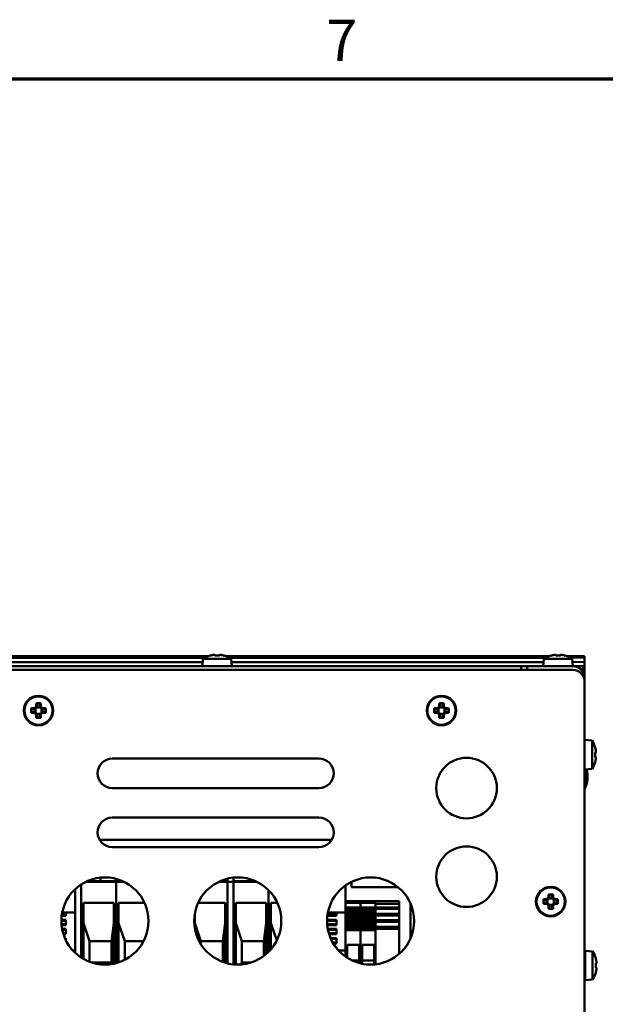
# Model space of a CAD drawing. Units: millimetres. Extents: x 0 to 2376, y 0 to 1680.
# Drawn here: x 338 to 536, y 1327 to 1660 of the extents above; entities that cross this region are included whole.
import ezdxf

# ---------------------------------------------------------------- set-up
doc = ezdxf.new("R2010")
doc.units = ezdxf.units.MM
doc.header["$LTSCALE"] = 4
doc.layers.add('Rahmen (ISO)', color=7, linetype='Continuous', lineweight=70)
doc.layers.add('Sichtbar (ISO)', color=7, linetype='Continuous', lineweight=50)
doc.styles.add('Notiztext (DIN)', font='isocpeur.ttf')

# ---------------------------------------------------------------- blocks, each defined once
blk = doc.blocks.new('Ränder Standardrahmen')
at = {"layer": 'Rahmen (ISO)', "flags": 128}
blk.add_lwpolyline([(10, 10), (10, 410), (584, 410), (584, 10), (10, 10)], dxfattribs=at)
at = {"layer": 'Rahmen (ISO)', "insert": (110.451, 410.4), "char_height": 3.5, "attachment_point": 7, "style": 'Notiztext (DIN)'}
blk.add_mtext('7', dxfattribs=at)

msp = doc.modelspace()

# ---------------------------------------------------------------- linework, layer by layer
at = {"layer": 'Sichtbar (ISO)'}
for p, q in [((287.01, 1444.45), (401.77, 1444.45)), ((400.73, 1443.96), (288.05, 1443.96)), ((400.11, 1443.58), (399.89, 1441.08)), ((400.11, 1443.58), (409.67, 1443.58)), ((402.46, 1444.65), (402.44, 1444.68)), ((404.1, 1444.65), (404.1, 1444.89)), ((405.68, 1444.89), (405.68, 1444.65)), ((407.34, 1444.68), (407.32, 1444.65)), ((408.01, 1444.45), (517.27, 1444.45)), ((516.23, 1443.96), (409.05, 1443.96)), ((409.67, 1443.58), (409.89, 1441.08)), ((515.61, 1443.58), (515.39, 1441.08)), ((515.61, 1443.58), (525.17, 1443.58)), ((517.96, 1444.65), (517.94, 1444.68)), ((519.6, 1444.65), (519.6, 1444.89)), ((521.18, 1444.89), (521.18, 1444.65)), ((522.84, 1444.68), (522.82, 1444.65)), ((523.51, 1444.45), (529.39, 1444.45)), ((529.39, 1444.04), (524.55, 1443.96)), ((525.17, 1443.58), (525.39, 1441.08)), ((529.39, 1444.45), (529.39, 1444.04)), ((529.39, 1444.45), (529.39, 1444.45)), ((529.39, 1442.54), (529.39, 1444.04)), ((180.89, 1441.08), (507.89, 1441.08)), ((400.01, 1442.46), (288.77, 1442.46)), ((515.51, 1442.46), (409.77, 1442.46)), ((507.89, 1439.83), (507.89, 1441.08)), ((507.89, 1441.08), (509.89, 1441.08)), ((509.89, 1441.08), (509.89, 1439.83)), ((525.39, 1441.08), (509.89, 1441.08)), ((525.27, 1442.48), (529.39, 1442.54)), ((525.39, 1441.08), (526.89, 1441.08)), ((526.89, 1441.08), (528.89, 1441.08)), ((528.89, 1440.08), (528.04, 1440.08)), ((528.89, 1440.08), (528.89, 1441.08)), ((529.39, 1442.54), (529.39, 1441.65)), ((529.39, 1441.65), (529.39, 1438.08)), ((163.39, 1439.83), (525.39, 1439.83)), ((529.39, 1437.58), (529.36, 1437.58)), ((529.39, 1438.08), (529.39, 1437.58)), ((529.39, 1437.58), (529.39, 1437.08)), ((529.39, 1435.83), (529.39, 1437.08)), ((529.39, 1435.83), (529.39, 1137.83)), ((341.96, 1426.88), (343.05, 1426.88)), ((343.05, 1426.88), (343.6, 1427.42)), ((343.95, 1427.28), (343.19, 1426.53)), ((343.6, 1427.42), (343.6, 1428.51)), ((344.97, 1427.14), (343.81, 1427.14)), ((343.95, 1428.34), (343.95, 1427.28)), ((344.83, 1427.28), (344.83, 1428.34)), ((345.59, 1426.53), (344.83, 1427.28)), ((344.83, 1427.28), (344.83, 1427.28)), ((345.18, 1428.51), (345.18, 1427.42)), ((345.18, 1427.42), (345.73, 1426.88)), ((345.73, 1426.88), (346.82, 1426.88)), ((478.46, 1426.88), (479.55, 1426.88)), ((479.55, 1426.88), (480.1, 1427.42)), ((480.45, 1427.28), (479.69, 1426.53)), ((480.1, 1427.42), (480.1, 1428.51)), ((481.47, 1427.14), (480.31, 1427.14)), ((480.45, 1428.34), (480.45, 1427.28)), ((481.33, 1427.28), (481.33, 1428.34)), ((482.09, 1426.53), (481.33, 1427.28)), ((481.33, 1427.28), (481.33, 1427.28)), ((481.68, 1428.51), (481.68, 1427.42)), ((481.68, 1427.42), (482.23, 1426.88)), ((482.23, 1426.88), (483.32, 1426.88)), ((343.05, 1425.29), (341.96, 1425.29)), ((343.19, 1426.53), (342.13, 1426.53)), ((342.13, 1425.64), (343.19, 1425.64)), ((343.6, 1424.74), (343.05, 1425.29)), ((343.19, 1426.53), (343.19, 1426.53)), ((343.19, 1425.64), (343.95, 1424.89)), ((343.33, 1426.66), (343.33, 1425.5)), ((343.6, 1423.66), (343.6, 1424.74)), ((343.81, 1425.02), (344.97, 1425.02)), ((343.95, 1424.89), (343.95, 1423.83)), ((343.95, 1424.89), (343.95, 1424.89)), ((344.83, 1424.89), (345.59, 1425.64)), ((344.83, 1423.83), (344.83, 1424.89)), ((345.73, 1425.29), (345.18, 1424.74)), ((345.18, 1424.74), (345.18, 1423.66)), ((345.45, 1425.5), (345.45, 1426.66)), ((346.65, 1426.53), (345.59, 1426.53)), ((345.59, 1425.64), (346.65, 1425.64)), ((345.59, 1425.64), (345.59, 1425.64)), ((346.82, 1425.29), (345.73, 1425.29)), ((479.55, 1425.29), (478.46, 1425.29)), ((479.69, 1426.53), (478.63, 1426.53)), ((478.63, 1425.64), (479.69, 1425.64)), ((480.1, 1424.74), (479.55, 1425.29)), ((479.69, 1426.53), (479.69, 1426.53)), ((479.69, 1425.64), (480.45, 1424.89)), ((479.83, 1426.66), (479.83, 1425.5)), ((480.1, 1423.66), (480.1, 1424.74)), ((480.31, 1425.02), (481.47, 1425.02)), ((480.45, 1424.89), (480.45, 1423.83)), ((480.45, 1424.89), (480.45, 1424.89)), ((481.33, 1424.89), (482.09, 1425.64)), ((481.33, 1423.83), (481.33, 1424.89)), ((482.23, 1425.29), (481.68, 1424.74)), ((481.68, 1424.74), (481.68, 1423.66)), ((481.95, 1425.5), (481.95, 1426.66)), ((483.15, 1426.53), (482.09, 1426.53)), ((482.09, 1425.64), (483.15, 1425.64)), ((482.09, 1425.64), (482.09, 1425.64)), ((483.32, 1425.29), (482.23, 1425.29)), ((531.89, 1415.9), (529.39, 1416.12)), ((531.89, 1415.9), (531.89, 1406.33)), ((532.95, 1413.54), (532.99, 1413.56)), ((532.95, 1411.91), (533.2, 1411.91)), ((533.2, 1410.32), (532.95, 1410.32)), ((369.39, 1409.83), (439.39, 1409.83)), ((532.99, 1408.67), (532.95, 1408.69)), ((531.89, 1406.33), (529.39, 1406.12)), ((439.39, 1399.83), (369.39, 1399.83)), ((369.39, 1389.83), (439.39, 1389.83)), ((365.09, 1382.28), (443.69, 1382.28)), ((439.39, 1379.83), (369.39, 1379.83)), ((358.79, 1342.51), (358.79, 1367.16)), ((360.51, 1368.13), (370.69, 1368.13)), ((360.53, 1368.14), (370.69, 1368.14)), ((360.94, 1368.33), (370.69, 1368.33)), ((365.34, 1368.33), (365.34, 1369.5)), ((370.69, 1369.09), (370.69, 1368.33)), ((370.69, 1368.33), (370.69, 1368.3)), ((370.69, 1368.3), (370.69, 1368.33)), ((370.69, 1368.33), (372.84, 1368.33)), ((370.69, 1368.14), (370.69, 1368.3)), ((370.69, 1368.3), (370.69, 1368.14)), ((370.69, 1368.14), (370.69, 1368.13)), ((370.69, 1368.13), (370.69, 1368.14)), ((370.69, 1368.14), (373.26, 1368.14)), ((370.69, 1340.58), (370.69, 1368.13)), ((370.69, 1368.13), (370.69, 1340.58)), ((370.69, 1368.13), (373.27, 1368.13)), ((405.51, 1368.13), (408.39, 1368.13)), ((405.53, 1368.14), (408.39, 1368.14)), ((405.94, 1368.33), (408.39, 1368.33)), ((408.39, 1369.16), (408.39, 1368.14)), ((408.39, 1368.14), (410.39, 1368.14)), ((408.39, 1368.14), (408.39, 1340.51)), ((408.39, 1340.51), (408.39, 1368.13)), ((410.39, 1368.14), (410.39, 1369.51)), ((410.39, 1368.33), (417.84, 1368.33)), ((410.39, 1368.14), (418.26, 1368.14)), ((410.39, 1340.16), (410.39, 1368.14)), ((410.39, 1368.13), (410.39, 1340.16)), ((410.39, 1368.13), (418.27, 1368.13)), ((416.94, 1368.33), (416.94, 1368.69)), ((448.39, 1357.78), (448.39, 1366.89)), ((450.39, 1368.07), (450.39, 1366.28)), ((356.79, 1357.78), (356.79, 1365.58)), ((356.79, 1365.58), (356.79, 1344.08)), ((422.29, 1344.37), (422.29, 1365.29)), ((422.29, 1365.29), (422.29, 1344.37)), ((450.39, 1366.28), (466.19, 1366.28)), ((517.1, 1362.74), (517.1, 1363.82)), ((517.45, 1363.65), (517.45, 1362.59)), ((518.33, 1362.59), (518.33, 1363.65)), ((518.68, 1363.82), (518.68, 1362.74)), ((359.59, 1342.02), (359.59, 1360.97)), ((359.59, 1360.97), (369.89, 1360.97)), ((369.89, 1360.97), (369.89, 1340.39)), ((371.49, 1340.82), (371.49, 1360.97)), ((371.49, 1360.97), (380.3, 1360.97)), ((398.48, 1360.97), (407.59, 1360.97)), ((407.59, 1360.97), (407.59, 1340.72)), ((411.19, 1340.1), (411.19, 1360.97)), ((411.19, 1360.97), (421.49, 1360.97)), ((421.49, 1360.97), (421.49, 1343.64)), ((423.09, 1345.24), (423.09, 1360.97)), ((423.09, 1360.97), (425.3, 1360.97)), ((448.39, 1361.49), (453.49, 1361.49)), ((448.39, 1361.48), (453.49, 1361.48)), ((448.39, 1360.94), (453.49, 1360.94)), ((453.49, 1361.49), (453.49, 1361.48)), ((453.49, 1361.48), (453.49, 1361.49)), ((453.49, 1361.49), (458.59, 1361.49)), ((453.49, 1361.48), (453.49, 1361.39)), ((453.49, 1361.48), (458.59, 1361.48)), ((453.49, 1361.39), (453.49, 1361.48)), ((453.49, 1361.39), (453.49, 1361.16)), ((453.49, 1361.16), (453.49, 1361.39)), ((453.49, 1360.94), (453.49, 1361.16)), ((453.49, 1361.16), (453.49, 1360.94)), ((453.49, 1360.25), (453.49, 1360.94)), ((453.49, 1360.94), (458.59, 1360.94)), ((453.49, 1360.94), (453.49, 1360.25)), ((453.49, 1360.25), (453.49, 1360.13)), ((453.49, 1360.13), (453.49, 1360.25)), ((453.49, 1359.45), (453.49, 1360.13)), ((453.49, 1360.13), (453.49, 1359.45)), ((458.59, 1361.26), (458.59, 1361.49)), ((458.59, 1361.49), (466.59, 1361.49)), ((458.59, 1360.91), (458.59, 1361.26)), ((458.59, 1360.91), (458.59, 1360.69)), ((458.59, 1360.69), (466.59, 1360.69)), ((458.59, 1360.69), (458.59, 1360.25)), ((458.59, 1360.13), (458.59, 1360.25)), ((458.59, 1360.13), (458.59, 1359.45)), ((466.59, 1361.49), (466.59, 1361.26)), ((466.59, 1361.26), (466.59, 1360.91)), ((466.59, 1360.69), (466.59, 1360.91)), ((466.59, 1360.25), (466.59, 1360.69)), ((466.59, 1360.25), (466.59, 1360.13)), ((466.59, 1359.45), (466.59, 1360.13)), ((470.39, 1360.78), (470.39, 1348.89)), ((515.46, 1362.19), (516.55, 1362.19)), ((516.55, 1360.6), (515.46, 1360.6)), ((516.69, 1361.84), (515.63, 1361.84)), ((515.63, 1360.95), (516.69, 1360.95)), ((516.55, 1362.19), (517.1, 1362.74)), ((517.1, 1360.06), (516.55, 1360.6)), ((517.45, 1362.59), (516.69, 1361.84)), ((516.69, 1361.84), (516.69, 1361.84)), ((516.69, 1360.95), (517.45, 1360.2)), ((516.83, 1361.98), (516.83, 1360.82)), ((518.47, 1362.46), (517.31, 1362.46)), ((517.31, 1360.34), (518.47, 1360.34)), ((517.45, 1360.2), (517.45, 1359.14)), ((517.45, 1360.2), (517.45, 1360.2)), ((519.09, 1361.84), (518.33, 1362.59)), ((518.33, 1362.59), (518.33, 1362.59)), ((518.33, 1360.2), (519.09, 1360.95)), ((518.33, 1359.14), (518.33, 1360.2)), ((518.68, 1362.74), (519.23, 1362.19)), ((519.23, 1360.6), (518.68, 1360.06)), ((518.95, 1360.82), (518.95, 1361.98)), ((520.15, 1361.84), (519.09, 1361.84)), ((519.09, 1360.95), (520.15, 1360.95)), ((519.09, 1360.95), (519.09, 1360.95)), ((519.23, 1362.19), (520.32, 1362.19)), ((520.32, 1360.6), (519.23, 1360.6)), ((352.27, 1356.78), (353.69, 1356.78)), ((352.28, 1356.88), (353.69, 1356.88)), ((352.43, 1357.73), (356.79, 1357.73)), ((353.69, 1356.88), (353.69, 1357.73)), ((353.69, 1356.88), (353.69, 1356.78)), ((353.69, 1356.55), (353.69, 1356.78)), ((397.29, 1352.74), (397.29, 1356.93)), ((442.27, 1356.78), (445.29, 1356.78)), ((442.28, 1356.88), (445.29, 1356.88)), ((442.43, 1357.73), (448.39, 1357.73)), ((445.29, 1356.88), (445.29, 1357.73)), ((445.29, 1356.88), (445.29, 1356.78)), ((445.29, 1356.55), (445.29, 1356.78)), ((448.39, 1359.45), (453.49, 1359.45)), ((448.39, 1359.31), (453.49, 1359.31)), ((448.39, 1359.31), (453.49, 1359.31)), ((448.39, 1359.07), (453.49, 1359.07)), ((448.39, 1358.91), (453.49, 1358.91)), ((448.39, 1358.88), (453.49, 1358.88)), ((448.39, 1358.06), (453.49, 1358.06)), ((448.39, 1357.94), (453.49, 1357.94)), ((448.39, 1357.78), (448.39, 1357.73)), ((448.39, 1344.83), (448.39, 1357.73)), ((448.39, 1357.26), (453.49, 1357.26)), ((448.39, 1357.11), (453.49, 1357.11)), ((448.39, 1357.11), (453.49, 1357.11)), ((448.39, 1356.88), (453.49, 1356.88)), ((453.49, 1359.31), (453.49, 1359.45)), ((453.49, 1359.45), (458.59, 1359.45)), ((453.49, 1359.45), (453.49, 1359.31)), ((453.49, 1359.31), (453.49, 1359.31)), ((453.49, 1359.07), (453.49, 1359.31)), ((453.49, 1359.31), (458.59, 1359.31)), ((453.49, 1359.31), (453.49, 1359.07)), ((453.49, 1359.31), (458.59, 1359.31)), ((453.49, 1359.31), (453.49, 1359.31)), ((453.49, 1358.91), (453.49, 1359.07)), ((453.49, 1359.07), (458.59, 1359.07)), ((453.49, 1359.07), (453.49, 1358.91)), ((453.49, 1358.91), (453.49, 1358.88)), ((453.49, 1358.88), (453.49, 1358.91)), ((453.49, 1358.91), (458.59, 1358.91)), ((453.49, 1358.06), (453.49, 1358.88)), ((453.49, 1358.88), (458.59, 1358.88)), ((453.49, 1358.88), (453.49, 1358.06)), ((453.49, 1358.06), (453.49, 1357.94)), ((453.49, 1358.06), (458.59, 1358.06)), ((453.49, 1357.94), (453.49, 1358.06)), ((453.49, 1357.26), (453.49, 1357.94)), ((453.49, 1357.94), (458.59, 1357.94)), ((453.49, 1357.94), (453.49, 1357.26)), ((453.49, 1357.11), (453.49, 1357.26)), ((453.49, 1357.26), (458.59, 1357.26)), ((453.49, 1357.26), (453.49, 1357.11)), ((453.49, 1356.88), (453.49, 1357.11)), ((453.49, 1357.11), (458.59, 1357.11)), ((453.49, 1357.11), (453.49, 1356.88)), ((453.49, 1357.11), (458.59, 1357.11)), ((453.49, 1356.71), (453.49, 1356.88)), ((453.49, 1356.88), (458.59, 1356.88)), ((453.49, 1356.88), (453.49, 1356.71)), ((458.59, 1359.45), (466.59, 1359.45)), ((458.59, 1359.45), (458.59, 1359.31)), ((458.59, 1359.31), (466.59, 1359.31)), ((458.59, 1359.31), (458.59, 1359.07)), ((458.59, 1359.31), (466.59, 1359.31)), ((458.59, 1359.31), (458.59, 1359.31)), ((458.59, 1359.07), (466.59, 1359.07)), ((458.59, 1359.07), (458.59, 1358.91)), ((458.59, 1358.88), (458.59, 1358.91)), ((458.59, 1358.91), (466.59, 1358.91)), ((458.59, 1358.88), (458.59, 1358.06)), ((458.59, 1357.94), (458.59, 1358.06)), ((458.59, 1357.94), (458.59, 1357.26)), ((458.59, 1357.26), (466.59, 1357.26)), ((458.59, 1357.26), (458.59, 1357.11)), ((458.59, 1357.11), (466.59, 1357.11)), ((458.59, 1357.11), (458.59, 1356.88)), ((458.59, 1357.11), (466.59, 1357.11)), ((458.59, 1357.11), (458.59, 1357.11)), ((458.59, 1356.88), (466.59, 1356.88)), ((458.59, 1356.88), (458.59, 1356.71)), ((466.59, 1359.31), (466.59, 1359.45)), ((466.59, 1359.07), (466.59, 1359.31)), ((466.59, 1359.31), (466.59, 1359.31)), ((466.59, 1358.91), (466.59, 1359.07)), ((466.59, 1358.91), (466.59, 1358.88)), ((466.59, 1358.06), (466.59, 1358.88)), ((466.59, 1358.06), (466.59, 1357.94)), ((466.59, 1357.26), (466.59, 1357.94)), ((466.59, 1357.11), (466.59, 1357.26)), ((466.59, 1356.88), (466.59, 1357.11)), ((466.59, 1357.11), (466.59, 1357.11)), ((466.59, 1356.71), (466.59, 1356.88)), ((517.1, 1358.97), (517.1, 1360.06)), ((518.68, 1360.06), (518.68, 1358.97)), ((352.14, 1355.03), (353.69, 1355.03)), ((352.14, 1354.94), (353.69, 1354.94)), ((352.15, 1355.27), (353.69, 1355.27)), ((352.18, 1353.78), (353.69, 1353.78)), ((352.19, 1353.68), (353.69, 1353.68)), ((352.21, 1353.45), (353.69, 1353.45)), ((352.24, 1356.55), (353.69, 1356.55)), ((353.69, 1355.03), (353.69, 1355.27)), ((353.69, 1355.03), (353.69, 1354.94)), ((353.69, 1353.78), (353.69, 1354.94)), ((353.69, 1353.78), (353.69, 1353.68)), ((353.69, 1353.45), (353.69, 1353.68)), ((359.59, 1354.06), (361.69, 1348.04)), ((369.09, 1348.04), (369.89, 1354.06)), ((371.49, 1354.06), (373.59, 1348.04)), ((397.29, 1354.06), (399.39, 1348.04)), ((406.79, 1348.04), (407.59, 1354.06)), ((411.19, 1354.06), (413.29, 1348.04)), ((420.69, 1348.04), (421.49, 1354.06)), ((423.09, 1354.06), (425.11, 1348.28)), ((442.14, 1355.03), (445.29, 1355.03)), ((442.14, 1354.94), (445.29, 1354.94)), ((442.15, 1355.27), (445.29, 1355.27)), ((442.18, 1353.78), (445.29, 1353.78)), ((442.19, 1353.68), (445.29, 1353.68)), ((442.21, 1353.45), (445.29, 1353.45)), ((442.24, 1356.55), (445.29, 1356.55)), ((445.29, 1355.03), (445.29, 1355.27)), ((445.29, 1355.03), (445.29, 1354.94)), ((445.29, 1353.78), (445.29, 1354.94)), ((445.29, 1353.78), (445.29, 1353.68)), ((445.29, 1353.45), (445.29, 1353.68)), ((448.39, 1356.71), (453.49, 1356.71)), ((448.39, 1356.69), (453.49, 1356.69)), ((448.39, 1355.86), (453.49, 1355.86)), ((448.39, 1355.75), (453.49, 1355.75)), ((448.39, 1355.06), (453.49, 1355.06)), ((448.39, 1354.92), (453.49, 1354.92)), ((448.39, 1354.92), (453.49, 1354.92)), ((448.39, 1354.68), (453.49, 1354.68)), ((448.39, 1354.52), (453.49, 1354.52)), ((448.39, 1354.49), (453.49, 1354.49)), ((448.39, 1353.67), (453.49, 1353.67)), ((448.39, 1353.56), (453.49, 1353.56)), ((453.49, 1356.71), (453.49, 1356.69)), ((453.49, 1356.69), (453.49, 1356.71)), ((453.49, 1356.71), (458.59, 1356.71)), ((453.49, 1355.86), (453.49, 1356.69)), ((453.49, 1356.69), (458.59, 1356.69)), ((453.49, 1356.69), (453.49, 1355.86)), ((453.49, 1355.86), (453.49, 1355.75)), ((453.49, 1355.86), (458.59, 1355.86)), ((453.49, 1355.75), (453.49, 1355.86)), ((453.49, 1355.06), (453.49, 1355.75)), ((453.49, 1355.75), (458.59, 1355.75)), ((453.49, 1355.75), (453.49, 1355.06)), ((453.49, 1354.92), (453.49, 1355.06)), ((453.49, 1355.06), (458.59, 1355.06)), ((453.49, 1355.06), (453.49, 1354.92)), ((453.49, 1354.92), (453.49, 1354.92)), ((453.49, 1354.68), (453.49, 1354.92)), ((453.49, 1354.92), (458.59, 1354.92)), ((453.49, 1354.92), (453.49, 1354.68)), ((453.49, 1354.92), (458.59, 1354.92)), ((453.49, 1354.92), (453.49, 1354.92)), ((453.49, 1354.52), (453.49, 1354.68)), ((453.49, 1354.68), (458.59, 1354.68)), ((453.49, 1354.68), (453.49, 1354.52)), ((453.49, 1354.52), (453.49, 1354.49)), ((453.49, 1354.49), (453.49, 1354.52)), ((453.49, 1354.52), (458.59, 1354.52)), ((453.49, 1353.67), (453.49, 1354.49)), ((453.49, 1354.49), (458.59, 1354.49)), ((453.49, 1354.49), (453.49, 1353.67)), ((453.49, 1353.67), (453.49, 1353.56)), ((453.49, 1353.67), (458.59, 1353.67)), ((453.49, 1353.56), (453.49, 1353.67)), ((453.49, 1352.87), (453.49, 1353.56)), ((453.49, 1353.56), (458.59, 1353.56)), ((453.49, 1353.56), (453.49, 1352.87)), ((458.59, 1356.69), (458.59, 1356.71)), ((458.59, 1356.71), (466.59, 1356.71)), ((458.59, 1356.69), (458.59, 1355.87)), ((458.59, 1355.75), (458.59, 1355.87)), ((458.59, 1355.75), (458.59, 1355.06)), ((458.59, 1355.06), (466.59, 1355.06)), ((458.59, 1355.06), (458.59, 1354.92)), ((458.59, 1354.92), (466.59, 1354.92)), ((458.59, 1354.92), (458.59, 1354.68)), ((458.59, 1354.92), (466.59, 1354.92)), ((458.59, 1354.92), (458.59, 1354.92)), ((458.59, 1354.68), (466.59, 1354.68)), ((458.59, 1354.68), (458.59, 1354.52)), ((458.59, 1354.49), (458.59, 1354.52)), ((458.59, 1354.52), (466.59, 1354.52)), ((458.59, 1354.49), (458.59, 1353.67)), ((458.59, 1353.56), (458.59, 1353.67)), ((458.59, 1353.56), (458.59, 1352.87)), ((466.59, 1356.71), (466.59, 1356.69)), ((466.59, 1355.87), (466.59, 1356.69)), ((466.59, 1355.87), (466.59, 1355.75)), ((466.59, 1355.06), (466.59, 1355.75)), ((466.59, 1354.92), (466.59, 1355.06)), ((466.59, 1354.68), (466.59, 1354.92)), ((466.59, 1354.92), (466.59, 1354.92)), ((466.59, 1354.52), (466.59, 1354.68)), ((466.59, 1354.52), (466.59, 1354.49)), ((466.59, 1353.67), (466.59, 1354.49)), ((466.59, 1353.67), (466.59, 1353.56)), ((466.59, 1352.87), (466.59, 1353.56)), ((352.38, 1352.17), (353.69, 1352.17)), ((352.43, 1351.93), (353.69, 1351.93)), ((352.45, 1351.84), (353.69, 1351.84)), ((352.74, 1350.68), (353.69, 1350.68)), ((352.77, 1350.58), (353.69, 1350.58)), ((352.84, 1350.35), (353.69, 1350.35)), ((353.69, 1351.93), (353.69, 1352.17)), ((353.69, 1351.93), (353.69, 1351.84)), ((353.69, 1350.68), (353.69, 1351.84)), ((353.69, 1350.68), (353.69, 1350.58)), ((353.69, 1350.35), (353.69, 1350.58)), ((442.38, 1352.17), (445.29, 1352.17)), ((442.43, 1351.93), (445.29, 1351.93)), ((442.45, 1351.84), (445.29, 1351.84)), ((442.74, 1350.68), (445.29, 1350.68)), ((442.77, 1350.58), (445.29, 1350.58)), ((442.84, 1350.35), (445.29, 1350.35)), ((445.29, 1351.93), (445.29, 1352.17)), ((445.29, 1351.93), (445.29, 1351.84)), ((445.29, 1350.68), (445.29, 1351.84)), ((445.29, 1350.68), (445.29, 1350.58)), ((445.29, 1350.35), (445.29, 1350.58)), ((448.39, 1352.87), (453.49, 1352.87)), ((448.39, 1352.73), (453.49, 1352.73)), ((448.39, 1352.73), (453.49, 1352.73)), ((448.39, 1352.49), (453.49, 1352.49)), ((448.39, 1352.33), (453.49, 1352.33)), ((448.39, 1352.3), (453.49, 1352.3)), ((448.39, 1351.75), (453.49, 1351.75)), ((453.49, 1352.73), (453.49, 1352.87)), ((453.49, 1352.87), (458.59, 1352.87)), ((453.49, 1352.87), (453.49, 1352.73)), ((453.49, 1352.49), (453.49, 1352.73)), ((453.49, 1352.73), (458.59, 1352.73)), ((453.49, 1352.73), (453.49, 1352.49)), ((453.49, 1352.73), (458.59, 1352.73)), ((453.49, 1352.33), (453.49, 1352.49)), ((453.49, 1352.49), (458.59, 1352.49)), ((453.49, 1352.49), (453.49, 1352.33)), ((453.49, 1352.33), (453.49, 1352.3)), ((453.49, 1352.3), (453.49, 1352.33)), ((453.49, 1352.33), (458.59, 1352.33)), ((453.49, 1351.75), (453.49, 1352.3)), ((453.49, 1352.3), (458.59, 1352.3)), ((453.49, 1352.3), (453.49, 1351.75)), ((453.49, 1351.75), (453.49, 1351.28)), ((453.49, 1351.75), (458.59, 1351.75)), ((453.49, 1351.28), (453.49, 1351.75)), ((453.49, 1340.48), (453.49, 1351.28)), ((453.49, 1351.28), (453.49, 1340.48)), ((458.59, 1352.87), (466.59, 1352.87)), ((458.59, 1352.87), (458.59, 1352.73)), ((458.59, 1352.73), (466.59, 1352.73)), ((458.59, 1352.73), (458.59, 1352.49)), ((458.59, 1352.73), (466.59, 1352.73)), ((458.59, 1352.73), (458.59, 1352.73)), ((458.59, 1352.49), (466.59, 1352.49)), ((458.59, 1352.49), (458.59, 1352.33)), ((458.59, 1352.3), (458.59, 1352.33)), ((458.59, 1352.33), (466.59, 1352.33)), ((458.59, 1352.3), (458.59, 1352.14)), ((458.59, 1352.07), (458.59, 1352.14)), ((458.59, 1352.14), (466.59, 1352.14)), ((458.59, 1351.06), (458.59, 1352.07)), ((458.59, 1351.06), (458.59, 1340.18)), ((466.59, 1352.73), (466.59, 1352.87)), ((466.59, 1352.49), (466.59, 1352.73)), ((466.59, 1352.73), (466.59, 1352.73)), ((466.59, 1352.33), (466.59, 1352.49)), ((466.59, 1352.33), (466.59, 1352.3)), ((466.59, 1352.14), (466.59, 1352.3)), ((466.59, 1352.14), (466.59, 1352.07)), ((466.59, 1352.07), (466.59, 1351.06)), ((466.59, 1343.72), (466.59, 1351.06)), ((353.31, 1349.07), (353.69, 1349.07)), ((353.42, 1348.83), (353.69, 1348.83)), ((353.46, 1348.74), (353.69, 1348.74)), ((353.69, 1348.83), (353.69, 1349.07)), ((353.69, 1348.83), (353.69, 1348.74)), ((353.69, 1348.25), (353.69, 1348.74)), ((361.69, 1348.04), (361.69, 1341.03)), ((361.69, 1348.04), (369.09, 1348.04)), ((369.09, 1340.73), (369.09, 1348.04)), ((373.59, 1348.04), (373.59, 1341.69)), ((373.59, 1348.04), (379.98, 1348.04)), ((399.39, 1348.04), (399.39, 1347)), ((399.39, 1348.04), (406.79, 1348.04)), ((406.79, 1340.99), (406.79, 1348.04)), ((413.29, 1348.04), (413.29, 1340.73)), ((413.29, 1348.04), (420.69, 1348.04)), ((420.69, 1343), (420.69, 1348.04)), ((443.31, 1349.07), (445.29, 1349.07)), ((443.42, 1348.83), (445.29, 1348.83)), ((443.46, 1348.74), (445.29, 1348.74)), ((444.05, 1347.58), (445.29, 1347.58)), ((444.1, 1347.48), (445.29, 1347.48)), ((444.24, 1347.25), (445.29, 1347.25)), ((445.29, 1348.83), (445.29, 1349.07)), ((445.29, 1348.83), (445.29, 1348.74)), ((445.29, 1347.58), (445.29, 1348.74)), ((445.29, 1347.58), (445.29, 1347.48)), ((445.29, 1347.25), (445.29, 1347.48)), ((448.89, 1346.76), (452.99, 1346.76)), ((448.89, 1342.44), (448.89, 1346.76)), ((452.99, 1346.76), (452.99, 1340.61)), ((453.99, 1346.76), (458.09, 1346.76)), ((453.99, 1340.37), (453.99, 1346.76)), ((458.09, 1346.76), (458.09, 1340.13)), ((356.05, 1344.83), (356.79, 1344.83)), ((356.79, 1344.08), (356.79, 1344.78)), ((445.1, 1345.97), (445.29, 1345.97)), ((445.28, 1345.73), (445.29, 1345.73)), ((445.29, 1345.73), (445.29, 1345.97)), ((445.29, 1345.73), (445.29, 1345.72)), ((446.05, 1344.83), (448.39, 1344.83)), ((448.39, 1344.83), (448.39, 1344.78)), ((448.39, 1342.78), (448.39, 1344.78)), ((529.59, 1344.78), (529.59, 1334.78)), ((532.09, 1344.56), (529.59, 1344.78)), ((532.09, 1344.56), (532.09, 1335)), ((362.56, 1340.73), (369.09, 1340.73)), ((369.17, 1340.26), (369.09, 1340.73)), ((413.29, 1340.73), (413.04, 1340.13)), ((413.29, 1340.73), (416.22, 1340.73)), ((450.55, 1341.51), (452.99, 1341.51)), ((453.99, 1341.51), (458.09, 1341.51)), ((533.15, 1342.2), (533.19, 1342.22)), ((533.15, 1340.57), (533.4, 1340.57)), ((533.4, 1338.98), (533.15, 1338.98)), ((533.19, 1337.33), (533.15, 1337.35)), ((532.09, 1335), (529.59, 1334.78))]:
    msp.add_line(p, q, dxfattribs=at)
for centre, radius in [((344.39, 1426.08), 5), ((344.39, 1426.08), 4.78), ((480.89, 1426.08), 5), ((480.89, 1426.08), 4.78), ((489.39, 1399.83), 10.25), ((489.39, 1369.83), 10.25), ((366.89, 1354.83), 14.75), ((411.89, 1354.83), 14.75), ((456.89, 1354.83), 14.75), ((517.89, 1361.4), 5), ((517.89, 1361.4), 4.78)]:
    msp.add_circle(centre, radius, dxfattribs=at)
for centre, radius, start, end in [((404.89, 1436.43), 8.61, 106.5041, 123.7416), ((404.89, 1436.43), 8.57, 98.9939, 106.4454), ((404.89, 1436.43), 8.57, 73.5546, 81.0061), ((404.89, 1436.43), 8.61, 56.2584, 73.4959), ((520.39, 1436.43), 8.61, 106.5041, 123.7416), ((520.39, 1436.43), 8.57, 98.9939, 106.4454), ((520.39, 1436.43), 8.57, 73.5546, 81.0061), ((520.39, 1436.43), 8.61, 56.2584, 73.4959), ((525.39, 1437.08), 4, 0, 90), ((525.39, 1435.83), 4, 0, 90), ((527.39, 1438.08), 2, 0, 65.0636), ((524.73, 1411.12), 8.61, 16.5041, 33.7416), ((524.73, 1411.12), 8.57, 8.9939, 16.4454), ((369.39, 1404.83), 5, 90, 270), ((439.39, 1404.83), 5, 270, 90), ((524.73, 1411.12), 8.61, 326.2584, 343.4959), ((524.73, 1411.12), 8.57, 343.5546, 351.0061), ((520.39, 1403.83), 10, 334.1581, 13.5575), ((520.39, 1403.83), 9.6, 339.6359, 13.9169), ((369.39, 1384.83), 5, 90, 270), ((439.39, 1384.83), 5, 270, 90), ((524.93, 1339.78), 8.61, 16.5041, 33.7416), ((529.39, 1342.28), 0.2, 270, 0), ((524.93, 1339.78), 8.57, 8.9939, 16.4454), ((529.39, 1337.28), 0.2, 0, 90), ((524.93, 1339.78), 8.61, 326.2584, 343.4959), ((524.93, 1339.78), 8.57, 343.5546, 351.0061)]:
    msp.add_arc(centre, radius, start, end, dxfattribs=at)
for centre, major_axis, ratio, start_param, end_param in [((403.82, 1436.43), (0, 8.47), 0.707107, 6.237606, 6.328764), ((404.89, 1437.43), (8.37, 0), 0.866186, 1.475817, 1.665775), ((405.96, 1436.43), (0, 8.47), 0.707107, 6.237606, 6.328764), ((519.32, 1436.43), (0, 8.47), 0.707107, 6.237606, 6.328764), ((520.39, 1437.43), (8.37, 0), 0.866186, 1.475817, 1.665775), ((521.46, 1436.43), (0, 8.47), 0.707107, 6.237606, 6.328764), ((346.13, 1426.08), (0, -8.37), 0.499722, 4.61741, 4.807368), ((344.39, 1424.35), (-8.37, 0), 0.499722, 4.61741, 4.807368), ((342.65, 1426.08), (0, 8.37), 0.499722, 4.61741, 4.807368), ((482.63, 1426.08), (0, -8.37), 0.499722, 4.61741, 4.807368), ((480.89, 1424.35), (-8.37, 0), 0.499722, 4.61741, 4.807368), ((479.15, 1426.08), (0, 8.37), 0.499722, 4.61741, 4.807368), ((344.39, 1427.82), (8.37, 0), 0.499722, 4.61741, 4.807368), ((480.89, 1427.82), (8.37, 0), 0.499722, 4.61741, 4.807368), ((525.73, 1411.12), (0, -8.37), 0.866186, 1.475817, 1.665775), ((524.73, 1412.18), (8.47, 0), 0.707107, 6.237606, 6.328764), ((524.73, 1410.05), (8.47, 0), 0.707107, 6.237606, 6.328764), ((517.89, 1359.66), (-8.37, 0), 0.499722, 4.61741, 4.807368), ((519.63, 1361.4), (0, -8.37), 0.499722, 4.61741, 4.807368), ((516.15, 1361.4), (0, 8.37), 0.499722, 4.61741, 4.807368), ((517.89, 1363.13), (8.37, 0), 0.499722, 4.61741, 4.807368), ((525.93, 1339.78), (0, -8.37), 0.866186, 1.475817, 1.665775), ((524.93, 1340.84), (8.47, 0), 0.707107, 6.237606, 6.328764), ((524.93, 1338.71), (8.47, 0), 0.707107, 6.237606, 6.328764)]:
    msp.add_ellipse(centre, major_axis=major_axis, ratio=ratio, start_param=start_param, end_param=end_param, dxfattribs=at)
for points in [[(404.1, 1444.89), (404.18, 1444.82), (404.27, 1444.74), (404.36, 1444.66)], [(405.68, 1444.89), (405.6, 1444.82), (405.51, 1444.74), (405.43, 1444.66)], [(519.6, 1444.89), (519.68, 1444.82), (519.77, 1444.74), (519.86, 1444.66)], [(521.18, 1444.89), (521.1, 1444.82), (521.01, 1444.74), (520.93, 1444.66)], [(343.05, 1426.88), (343.1, 1426.76), (343.15, 1426.65), (343.19, 1426.53)], [(343.6, 1427.42), (343.71, 1427.38), (343.83, 1427.33), (343.95, 1427.28)], [(345.18, 1427.42), (345.07, 1427.38), (344.95, 1427.33), (344.83, 1427.28)], [(345.73, 1426.88), (345.68, 1426.76), (345.63, 1426.65), (345.59, 1426.53)], [(479.55, 1426.88), (479.6, 1426.76), (479.65, 1426.65), (479.69, 1426.53)], [(480.1, 1427.42), (480.21, 1427.38), (480.33, 1427.33), (480.45, 1427.28)], [(481.68, 1427.42), (481.57, 1427.38), (481.45, 1427.33), (481.33, 1427.28)], [(482.23, 1426.88), (482.18, 1426.76), (482.13, 1426.65), (482.09, 1426.53)], [(343.05, 1425.29), (343.1, 1425.41), (343.15, 1425.52), (343.19, 1425.64)], [(343.6, 1424.74), (343.71, 1424.79), (343.83, 1424.84), (343.95, 1424.89)], [(345.18, 1424.74), (345.07, 1424.79), (344.95, 1424.84), (344.83, 1424.89)], [(345.73, 1425.29), (345.68, 1425.41), (345.63, 1425.52), (345.59, 1425.64)], [(479.55, 1425.29), (479.6, 1425.41), (479.65, 1425.52), (479.69, 1425.64)], [(480.1, 1424.74), (480.21, 1424.79), (480.33, 1424.84), (480.45, 1424.89)], [(481.68, 1424.74), (481.57, 1424.79), (481.45, 1424.84), (481.33, 1424.89)], [(482.23, 1425.29), (482.18, 1425.41), (482.13, 1425.52), (482.09, 1425.64)], [(533.2, 1411.91), (533.12, 1411.82), (533.05, 1411.74), (532.97, 1411.65)], [(533.2, 1410.32), (533.12, 1410.41), (533.05, 1410.49), (532.97, 1410.58)], [(516.55, 1362.19), (516.6, 1362.07), (516.65, 1361.96), (516.69, 1361.84)], [(516.55, 1360.6), (516.6, 1360.72), (516.65, 1360.84), (516.69, 1360.95)], [(517.1, 1362.74), (517.21, 1362.69), (517.33, 1362.64), (517.45, 1362.59)], [(517.1, 1360.06), (517.21, 1360.1), (517.33, 1360.15), (517.45, 1360.2)], [(518.68, 1362.74), (518.57, 1362.69), (518.45, 1362.64), (518.33, 1362.59)], [(518.68, 1360.06), (518.57, 1360.1), (518.45, 1360.15), (518.33, 1360.2)], [(519.23, 1362.19), (519.18, 1362.07), (519.13, 1361.96), (519.09, 1361.84)], [(519.23, 1360.6), (519.18, 1360.72), (519.13, 1360.84), (519.09, 1360.95)], [(533.4, 1340.57), (533.32, 1340.48), (533.25, 1340.4), (533.17, 1340.31)], [(533.4, 1338.98), (533.32, 1339.07), (533.25, 1339.16), (533.17, 1339.24)]]:
    msp.add_open_spline(points, degree=3, dxfattribs=at)
for points, weights in [([(342.13, 1426.53), (342.05, 1426.7), (341.96, 1426.88)], [1, 1.00020179625, 1]), ([(343.6, 1428.51), (343.78, 1428.42), (343.95, 1428.34)], [1, 1.00020179623, 1]), ([(343.95, 1427.28), (343.95, 1427.28), (343.95, 1427.28)], [0.966831344689, 0.966821054824, 0.966810769189]), ([(344.83, 1428.34), (345, 1428.42), (345.18, 1428.51)], [1, 1.00020179627, 1]), ([(346.82, 1426.88), (346.73, 1426.7), (346.65, 1426.53)], [1, 1.00020179624, 1]), ([(478.63, 1426.53), (478.55, 1426.7), (478.46, 1426.88)], [1, 1.00020179625, 1]), ([(480.1, 1428.51), (480.28, 1428.42), (480.45, 1428.34)], [1, 1.00020179623, 1]), ([(480.45, 1427.28), (480.45, 1427.28), (480.45, 1427.28)], [0.966831344689, 0.966821054824, 0.966810769189]), ([(481.33, 1428.34), (481.5, 1428.42), (481.68, 1428.51)], [1, 1.00020179627, 1]), ([(483.32, 1426.88), (483.23, 1426.7), (483.15, 1426.53)], [1, 1.00020179624, 1]), ([(341.96, 1425.29), (342.05, 1425.47), (342.13, 1425.64)], [1, 1.00020179626, 1]), ([(343.19, 1425.64), (343.19, 1425.64), (343.19, 1425.64)], [0.966831344689, 0.966821054824, 0.966810769189]), ([(343.95, 1423.83), (343.78, 1423.74), (343.6, 1423.66)], [1, 1.00020179627, 1]), ([(344.83, 1424.89), (344.83, 1424.89), (344.83, 1424.89)], [0.966831344689, 0.966821054824, 0.966810769189]), ([(345.18, 1423.66), (345, 1423.74), (344.83, 1423.83)], [1, 1.00020179627, 1]), ([(345.59, 1426.53), (345.59, 1426.53), (345.59, 1426.53)], [0.966831344689, 0.966821054824, 0.966810769189]), ([(346.65, 1425.64), (346.73, 1425.47), (346.82, 1425.29)], [1, 1.00020179628, 1]), ([(478.46, 1425.29), (478.55, 1425.47), (478.63, 1425.64)], [1, 1.00020179626, 1]), ([(479.69, 1425.64), (479.69, 1425.64), (479.69, 1425.64)], [0.966831344689, 0.966821054824, 0.966810769189]), ([(480.45, 1423.83), (480.28, 1423.74), (480.1, 1423.66)], [1, 1.00020179627, 1]), ([(481.33, 1424.89), (481.33, 1424.89), (481.33, 1424.89)], [0.966831344689, 0.966821054824, 0.966810769189]), ([(481.68, 1423.66), (481.5, 1423.74), (481.33, 1423.83)], [1, 1.00020179627, 1]), ([(482.09, 1426.53), (482.09, 1426.53), (482.09, 1426.53)], [0.966831344689, 0.966821054824, 0.966810769189]), ([(483.15, 1425.64), (483.23, 1425.47), (483.32, 1425.29)], [1, 1.00020179628, 1]), ([(517.1, 1363.82), (517.28, 1363.74), (517.45, 1363.65)], [1, 1.00020179623, 1]), ([(518.33, 1363.65), (518.5, 1363.74), (518.68, 1363.82)], [1, 1.00020179627, 1]), ([(515.63, 1361.84), (515.55, 1362.01), (515.46, 1362.19)], [1, 1.00020179625, 1]), ([(515.46, 1360.6), (515.55, 1360.78), (515.63, 1360.95)], [1, 1.00020179626, 1]), ([(516.69, 1360.95), (516.69, 1360.95), (516.69, 1360.95)], [0.966831344689, 0.966821054824, 0.966810769189]), ([(517.45, 1362.59), (517.45, 1362.59), (517.45, 1362.59)], [0.966831344689, 0.966821054824, 0.966810769189]), ([(518.33, 1360.2), (518.33, 1360.2), (518.33, 1360.2)], [0.966831344689, 0.966821054824, 0.966810769189]), ([(519.09, 1361.84), (519.09, 1361.84), (519.09, 1361.84)], [0.966831344689, 0.966821054824, 0.966810769189]), ([(520.32, 1362.19), (520.23, 1362.01), (520.15, 1361.84)], [1, 1.00020179624, 1]), ([(520.15, 1360.95), (520.23, 1360.78), (520.32, 1360.6)], [1, 1.00020179628, 1]), ([(517.45, 1359.14), (517.28, 1359.06), (517.1, 1358.97)], [1, 1.00020179627, 1]), ([(518.68, 1358.97), (518.5, 1359.06), (518.33, 1359.14)], [1, 1.00020179627, 1])]:
    msp.add_rational_spline(points, weights, degree=2, dxfattribs=at)

# ---------------------------------------------------------------- block references
at = {"xscale": 4, "yscale": 4, "zscale": 4}
msp.add_blockref('Ränder Standardrahmen', (0, 0), dxfattribs=at)

doc.saveas('drawing.dxf')
